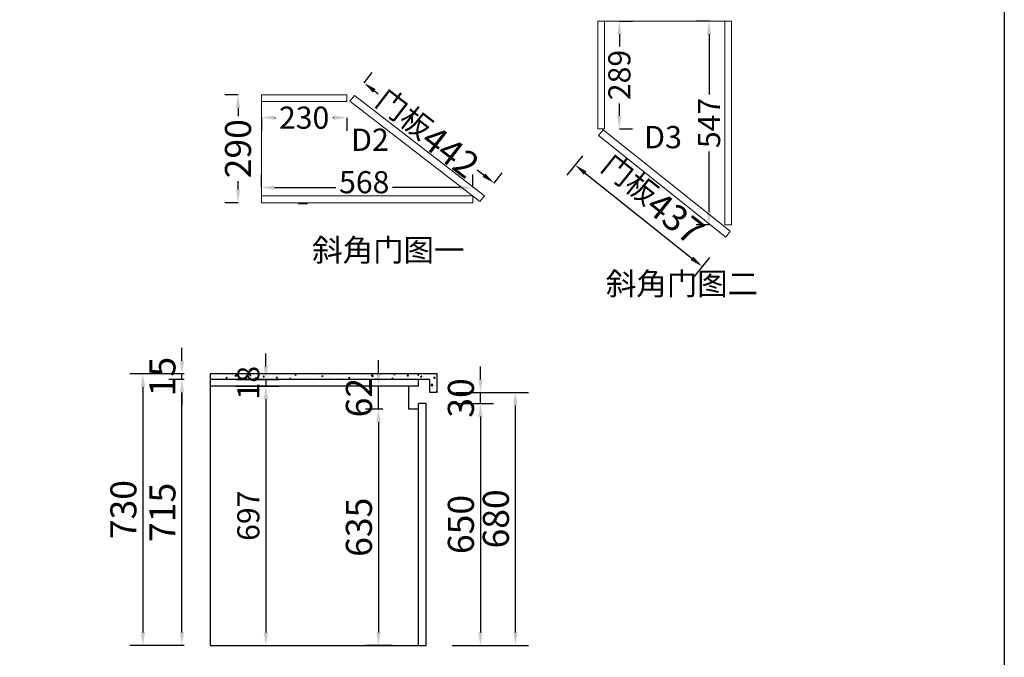
# Model space of a CAD drawing. Extents: x 142353 to 154221, y -382786 to -376248.
# Drawn here: x 151575 to 154221, y -381303 to -379589 of the extents above; entities that cross this region are included whole.
import ezdxf

# ---------------------------------------------------------------- set-up
doc = ezdxf.new("R2010")
doc.units = 0
doc.header["$MEASUREMENT"] = 0
doc.linetypes.add('DASHEDX2', pattern=[38.1, 25.4, -12.7])
doc.styles.add('宋体', font='txt')
doc.dimstyles.new('3vjia', dxfattribs={"dimscale": 35, "dimtxt": 2, "dimasz": 1, "dimexe": 1, "dimexo": 2, "dimgap": 0.5, "dimtad": 1, "dimdec": 0, "dimzin": 0, "dimdsep": 46, "dimtxsty": '宋体', "dimcen": 1.5, "dimdle": 1, "dimadec": 0, "dimazin": 0, "dimtfac": 1, "dimtdec": 4, "dimtmove": 2, "dimatfit": 3, "dimfxl": 3, "dimfxlon": 1, "dimtolj": 1, "dimtzin": 0, "dimarcsym": 0})

# ---------------------------------------------------------------- blocks, each defined once
blk = doc.blocks.new('*D125')
at = {"color": 251, "lineweight": -2, "transparency": 16777216}
for p, q in [((152017.6, -380555.9), (151976.6, -380555.9)), ((152011.6, -381235.9), (152011.6, -380590.9)), ((152017.6, -381270.9), (151976.6, -381270.9))]:
    blk.add_line(p, q, dxfattribs=at)
at = {"color": 251, "transparency": 16777216}
for points in [[(152005.8, -380590.9), (152017.5, -380590.9), (152011.6, -380555.9)], [(152005.8, -381235.9), (152017.5, -381235.9), (152011.6, -381270.9)]]:
    blk.add_solid(points, dxfattribs=at)
at = {"layer": 'Defpoints', "color": 0, "transparency": 16777216}
for p in [(152011.6, -380555.9), (152087.6, -380555.9), (152087.6, -381270.9)]:
    blk.add_point(p, dxfattribs=at)
at = {"color": 7, "transparency": 16777216, "insert": (151959.1, -380913.4), "char_height": 70, "attachment_point": 5, "rotation": 90, "style": '宋体'}
blk.add_mtext('\\A1;715', dxfattribs=at)
blk = doc.blocks.new('*D126')
at = {"color": 251, "lineweight": -2, "transparency": 16777216}
for p, q in [((152539.6, -380538.9), (152539.6, -380503.9)), ((152551.6, -380573.9), (152504.6, -380573.9)), ((152539.6, -380635.9), (152539.6, -380573.9)), ((152551.6, -380635.9), (152504.6, -380635.9)), ((152539.6, -380670.9), (152539.6, -380705.9))]:
    blk.add_line(p, q, dxfattribs=at)
at = {"color": 251, "transparency": 16777216}
for points in [[(152533.8, -380538.9), (152545.5, -380538.9), (152539.6, -380573.9)], [(152533.8, -380670.9), (152545.5, -380670.9), (152539.6, -380635.9)]]:
    blk.add_solid(points, dxfattribs=at)
at = {"layer": 'Defpoints', "color": 0, "transparency": 16777216}
for p in [(152539.6, -380573.9), (152621.6, -380573.9), (152621.6, -380635.9)]:
    blk.add_point(p, dxfattribs=at)
at = {"color": 7, "transparency": 16777216, "insert": (152487.1, -380604.9), "char_height": 70, "attachment_point": 5, "rotation": 90, "style": '宋体'}
blk.add_mtext('\\A1;62', dxfattribs=at)
blk = doc.blocks.new('*D127')
at = {"color": 251, "lineweight": -2, "transparency": 16777216}
for p, q in [((152813.6, -380555.9), (152813.6, -380520.9)), ((152747.6, -380590.9), (152848.6, -380590.9)), ((152813.6, -380620.9), (152813.6, -380590.9)), ((152737.6, -380620.9), (152848.6, -380620.9)), ((152813.6, -380655.9), (152813.6, -380690.9))]:
    blk.add_line(p, q, dxfattribs=at)
at = {"color": 251, "transparency": 16777216}
for points in [[(152807.8, -380555.9), (152819.5, -380555.9), (152813.6, -380590.9)], [(152807.8, -380655.9), (152819.5, -380655.9), (152813.6, -380620.9)]]:
    blk.add_solid(points, dxfattribs=at)
at = {"layer": 'Defpoints', "color": 0, "transparency": 16777216}
for p in [(152677.6, -380590.9), (152813.6, -380590.9), (152667.6, -380620.9)]:
    blk.add_point(p, dxfattribs=at)
at = {"color": 7, "transparency": 16777216, "insert": (152761.1, -380605.9), "char_height": 70, "attachment_point": 5, "rotation": 90, "style": '宋体'}
blk.add_mtext('\\A1;30', dxfattribs=at)
blk = doc.blocks.new('*D128')
at = {"color": 251, "lineweight": -2, "transparency": 16777216}
for p, q in [((152737.6, -380620.9), (152848.6, -380620.9)), ((152813.6, -380655.9), (152813.6, -381235.9)), ((152737.6, -381270.9), (152848.6, -381270.9))]:
    blk.add_line(p, q, dxfattribs=at)
at = {"color": 251, "transparency": 16777216}
for points in [[(152807.8, -380655.9), (152819.5, -380655.9), (152813.6, -380620.9)], [(152807.8, -381235.9), (152819.5, -381235.9), (152813.6, -381270.9)]]:
    blk.add_solid(points, dxfattribs=at)
at = {"layer": 'Defpoints', "color": 0, "transparency": 16777216}
for p in [(152667.6, -380620.9), (152667.6, -381270.9), (152813.6, -381270.9)]:
    blk.add_point(p, dxfattribs=at)
at = {"color": 7, "transparency": 16777216, "insert": (152761.1, -380945.9), "char_height": 70, "attachment_point": 5, "rotation": 90, "style": '宋体'}
blk.add_mtext('\\A1;650', dxfattribs=at)
blk = doc.blocks.new('*D129')
at = {"color": 251, "lineweight": -2, "transparency": 16777216}
for p, q in [((152011.6, -380505.9), (152011.6, -380470.9)), ((152017.6, -380540.9), (151976.6, -380540.9)), ((152011.6, -380555.9), (152011.6, -380540.9)), ((152017.6, -380555.9), (151976.6, -380555.9)), ((152011.6, -380590.9), (152011.6, -380625.9))]:
    blk.add_line(p, q, dxfattribs=at)
at = {"color": 251, "transparency": 16777216}
for points in [[(152005.8, -380505.9), (152017.5, -380505.9), (152011.6, -380540.9)], [(152005.8, -380590.9), (152017.5, -380590.9), (152011.6, -380555.9)]]:
    blk.add_solid(points, dxfattribs=at)
at = {"layer": 'Defpoints', "color": 0, "transparency": 16777216}
for p in [(152011.6, -380540.9), (152087.6, -380540.9), (152087.6, -380555.9)]:
    blk.add_point(p, dxfattribs=at)
at = {"color": 7, "transparency": 16777216, "insert": (151959.1, -380548.4), "char_height": 70, "attachment_point": 5, "rotation": 90, "style": '宋体'}
blk.add_mtext('\\A1;15', dxfattribs=at)
blk = doc.blocks.new('*D130')
at = {"color": 251, "lineweight": -2, "transparency": 16777216}
for p, q in [((152011.6, -380540.9), (151871.6, -380540.9)), ((151906.6, -380575.9), (151906.6, -381235.9)), ((152011.6, -381270.9), (151871.6, -381270.9))]:
    blk.add_line(p, q, dxfattribs=at)
at = {"color": 251, "transparency": 16777216}
for points in [[(151900.8, -380575.9), (151912.5, -380575.9), (151906.6, -380540.9)], [(151900.8, -381235.9), (151912.5, -381235.9), (151906.6, -381270.9)]]:
    blk.add_solid(points, dxfattribs=at)
at = {"layer": 'Defpoints', "color": 0, "transparency": 16777216}
for p in [(152087.6, -380540.9), (151906.6, -381270.9), (152087.6, -381270.9)]:
    blk.add_point(p, dxfattribs=at)
at = {"color": 7, "transparency": 16777216, "insert": (151854.1, -380905.9), "char_height": 70, "attachment_point": 5, "rotation": 90, "style": '宋体'}
blk.add_mtext('\\A1;730', dxfattribs=at)
blk = doc.blocks.new('*D131')
at = {"color": 251, "lineweight": -2, "transparency": 16777216}
for p, q in [((152802.6, -380590.9), (152942.6, -380590.9)), ((152907.6, -381235.9), (152907.6, -380625.9)), ((152802.6, -381270.9), (152942.6, -381270.9))]:
    blk.add_line(p, q, dxfattribs=at)
at = {"color": 251, "transparency": 16777216}
for points in [[(152901.8, -380625.9), (152913.5, -380625.9), (152907.6, -380590.9)], [(152901.8, -381235.9), (152913.5, -381235.9), (152907.6, -381270.9)]]:
    blk.add_solid(points, dxfattribs=at)
at = {"layer": 'Defpoints', "color": 0, "transparency": 16777216}
for p in [(152677.6, -380590.9), (152907.6, -380590.9), (152667.6, -381270.9)]:
    blk.add_point(p, dxfattribs=at)
at = {"color": 7, "transparency": 16777216, "insert": (152855.1, -380930.9), "char_height": 70, "attachment_point": 5, "rotation": 90, "style": '宋体'}
blk.add_mtext('\\A1;680', dxfattribs=at)
blk = doc.blocks.new('*D132')
at = {"color": 251, "lineweight": -2, "transparency": 16777216}
for p, q in [((152551.6, -380635.9), (152504.6, -380635.9)), ((152539.6, -380670.9), (152539.6, -381235.9)), ((152577.6, -381270.9), (152504.6, -381270.9))]:
    blk.add_line(p, q, dxfattribs=at)
at = {"color": 251, "transparency": 16777216}
for points in [[(152533.8, -380670.9), (152545.5, -380670.9), (152539.6, -380635.9)], [(152533.8, -381235.9), (152545.5, -381235.9), (152539.6, -381270.9)]]:
    blk.add_solid(points, dxfattribs=at)
at = {"layer": 'Defpoints', "color": 0, "transparency": 16777216}
for p in [(152621.6, -380635.9), (152539.6, -381270.9), (152647.6, -381270.9)]:
    blk.add_point(p, dxfattribs=at)
at = {"color": 7, "transparency": 16777216, "insert": (152487.1, -380953.4), "char_height": 70, "attachment_point": 5, "rotation": 90, "style": '宋体'}
blk.add_mtext('\\A1;635', dxfattribs=at)
blk = doc.blocks.new('*D133')
at = {"color": 251, "lineweight": -2, "transparency": 16777216}
for p, q in [((152237.1, -380520.9), (152237.1, -380485.9)), ((152157.6, -380555.9), (152272.1, -380555.9)), ((152157.6, -380573.9), (152272.1, -380573.9)), ((152237.1, -380555.9), (152237.1, -380573.9)), ((152237.1, -380608.9), (152237.1, -380643.9))]:
    blk.add_line(p, q, dxfattribs=at)
at = {"color": 251, "transparency": 16777216}
for points in [[(152231.3, -380520.9), (152243, -380520.9), (152237.1, -380555.9)], [(152231.3, -380608.9), (152243, -380608.9), (152237.1, -380573.9)]]:
    blk.add_solid(points, dxfattribs=at)
at = {"layer": 'Defpoints', "color": 0, "transparency": 16777216}
for p in [(152087.6, -380555.9), (152087.6, -380573.9), (152237.1, -380573.9)]:
    blk.add_point(p, dxfattribs=at)
at = {"color": 7, "transparency": 16777216, "insert": (152189.9, -380564.9), "char_height": 70, "attachment_point": 5, "rotation": 90, "style": '宋体'}
blk.add_mtext('\\A1;{\\H0.85x;18}', dxfattribs=at)
blk = doc.blocks.new('*D134')
at = {"color": 251, "lineweight": -2, "transparency": 16777216}
for p, q in [((152157.6, -380573.9), (152272.1, -380573.9)), ((152237.1, -380608.9), (152237.1, -381235.9)), ((152157.6, -381270.9), (152272.1, -381270.9))]:
    blk.add_line(p, q, dxfattribs=at)
at = {"color": 251, "transparency": 16777216}
for points in [[(152231.3, -380608.9), (152243, -380608.9), (152237.1, -380573.9)], [(152231.3, -381235.9), (152243, -381235.9), (152237.1, -381270.9)]]:
    blk.add_solid(points, dxfattribs=at)
at = {"layer": 'Defpoints', "color": 0, "transparency": 16777216}
for p in [(152087.6, -380573.9), (152087.6, -381270.9), (152237.1, -381270.9)]:
    blk.add_point(p, dxfattribs=at)
at = {"color": 7, "transparency": 16777216, "insert": (152189.9, -380922.4), "char_height": 70, "attachment_point": 5, "rotation": 90, "style": '宋体'}
blk.add_mtext('\\A1;{\\H0.85x;697}', dxfattribs=at)
blk = doc.blocks.new('*D164')
at = {"color": 251, "lineweight": -2, "transparency": 16777216}
for p, q in [((152224.9, -379852.5), (152224.9, -379887.5)), ((152259.9, -379852.5), (152262.9, -379852.5)), ((152419.9, -379852.5), (152416.9, -379852.5)), ((152454.9, -379852.5), (152454.9, -379887.5))]:
    blk.add_line(p, q, dxfattribs=at)
at = {"color": 251, "transparency": 16777216}
for points in [[(152259.9, -379846.6), (152259.9, -379858.3), (152224.9, -379852.5)], [(152419.9, -379846.6), (152419.9, -379858.3), (152454.9, -379852.5)]]:
    blk.add_solid(points, dxfattribs=at)
at = {"layer": 'Defpoints', "color": 0, "transparency": 16777216}
for p in [(152224.9, -379809), (152454.9, -379809), (152454.9, -379852.5)]:
    blk.add_point(p, dxfattribs=at)
at = {"color": 7, "transparency": 16777216, "insert": (152339.9, -379852.5), "char_height": 70, "attachment_point": 5, "style": '宋体'}
blk.add_mtext('\\A1;{\\H0.85x;230}', dxfattribs=at)
blk = doc.blocks.new('*D165')
at = {"color": 251, "lineweight": -2, "transparency": 16777216}
for p, q in [((152224.9, -380040.6), (152224.9, -380005.6)), ((152792.9, -380040.6), (152792.9, -380005.6)), ((152259.9, -380040.6), (152425.1, -380040.6)), ((152757.9, -380040.6), (152577.7, -380040.6))]:
    blk.add_line(p, q, dxfattribs=at)
at = {"color": 251, "transparency": 16777216}
for points in [[(152259.9, -380034.7), (152259.9, -380046.4), (152224.9, -380040.6)], [(152757.9, -380034.7), (152757.9, -380046.4), (152792.9, -380040.6)]]:
    blk.add_solid(points, dxfattribs=at)
at = {"layer": 'Defpoints', "color": 0, "transparency": 16777216}
for p in [(152792.9, -380040.6), (152224.9, -380063), (152792.9, -380063)]:
    blk.add_point(p, dxfattribs=at)
at = {"color": 7, "lineweight": 9, "transparency": 16777216, "insert": (152501.4, -380025.9), "char_height": 70, "attachment_point": 5, "style": '宋体'}
blk.add_mtext('\\A1;{\\H0.85x;568}', dxfattribs=at)
blk = doc.blocks.new('*D166')
at = {"color": 251, "lineweight": -2, "transparency": 16777216}
for p, q in [((152500.9, -379759.1), (152522.3, -379731.4)), ((152528.7, -379780.4), (152538.8, -379788.2)), ((152823.2, -380007.2), (152805.1, -379993.2)), ((152850.9, -380028.5), (152872.3, -380000.8))]:
    blk.add_line(p, q, dxfattribs=at)
at = {"color": 251, "transparency": 16777216}
for points in [[(152532.2, -379775.8), (152525.1, -379785.1), (152500.9, -379759.1)], [(152826.7, -380002.5), (152819.6, -380011.8), (152850.9, -380028.5)]]:
    blk.add_solid(points, dxfattribs=at)
at = {"layer": 'Defpoints', "color": 0, "transparency": 16777216}
for p in [(152474.9, -379793), (152850.9, -380028.5), (152824.9, -380062.4)]:
    blk.add_point(p, dxfattribs=at)
at = {"color": 7, "lineweight": 9, "transparency": 16777216, "insert": (152669.1, -379894.4), "char_height": 70, "attachment_point": 5, "rotation": 322.4137, "style": '宋体'}
blk.add_mtext('\\A1;{\\H0.85x;门板}442', dxfattribs=at)
blk = doc.blocks.new('*D163')
at = {"color": 251, "lineweight": -2, "transparency": 16777216}
for p, q in [((153187, -379593.3), (153222, -379593.3)), ((153187, -379628.3), (153187, -379661)), ((153187, -379847.4), (153187, -379814.7)), ((153187, -379882.4), (153222, -379882.4))]:
    blk.add_line(p, q, dxfattribs=at)
at = {"color": 251, "transparency": 16777216}
for points in [[(153181.2, -379628.3), (153192.8, -379628.3), (153187, -379593.3)], [(153181.2, -379847.4), (153192.8, -379847.4), (153187, -379882.4)]]:
    blk.add_solid(points, dxfattribs=at)
at = {"layer": 'Defpoints', "color": 0, "transparency": 16777216}
for p in [(153147.2, -379593.3), (153187, -379593.3), (153147.2, -379882.4)]:
    blk.add_point(p, dxfattribs=at)
at = {"color": 7, "transparency": 16777216, "insert": (153187, -379737.8), "char_height": 70, "attachment_point": 5, "rotation": 90, "style": '宋体'}
blk.add_mtext('\\A1;{\\H0.85x;289}', dxfattribs=at)
blk = doc.blocks.new('*D167')
at = {"color": 251, "lineweight": -2, "transparency": 16777216}
for p, q in [((153428.1, -379593.3), (153393.1, -379593.3)), ((153428.1, -379628.3), (153428.1, -379790.4)), ((153428.1, -380105.2), (153428.1, -379943.1)), ((153428.1, -380140.2), (153393.1, -380140.2))]:
    blk.add_line(p, q, dxfattribs=at)
at = {"color": 251, "transparency": 16777216}
for points in [[(153422.3, -379628.3), (153434, -379628.3), (153428.1, -379593.3)], [(153422.3, -380105.2), (153434, -380105.2), (153428.1, -380140.2)]]:
    blk.add_solid(points, dxfattribs=at)
at = {"layer": 'Defpoints', "color": 0, "transparency": 16777216}
for p in [(153428.1, -379593.3), (153470.2, -379593.3), (153470.2, -380140.2)]:
    blk.add_point(p, dxfattribs=at)
at = {"color": 7, "transparency": 16777216, "insert": (153428.1, -379866.7), "char_height": 70, "attachment_point": 5, "rotation": 90, "style": '宋体'}
blk.add_mtext('\\A1;{\\H0.85x;547}', dxfattribs=at)
blk = doc.blocks.new('*D162')
at = {"color": 251, "lineweight": -2, "transparency": 16777216}
for p, q in [((153087.5, -379955.1), (153046.1, -380007)), ((153095.3, -380001.5), (153382.4, -380230.7)), ((153429.3, -380228), (153387.9, -380279.8))]:
    blk.add_line(p, q, dxfattribs=at)
at = {"color": 251, "transparency": 16777216}
for points in [[(153098.9, -379996.9), (153091.7, -380006), (153068, -379979.7)], [(153386, -380226.1), (153378.7, -380235.2), (153409.7, -380252.5)]]:
    blk.add_solid(points, dxfattribs=at)
at = {"layer": 'Defpoints', "color": 0, "transparency": 16777216}
for p in [(153131.2, -379900.4), (153473, -380173.3), (153409.7, -380252.5)]:
    blk.add_point(p, dxfattribs=at)
at = {"color": 7, "transparency": 16777216, "insert": (153274.4, -380071.5), "char_height": 70, "attachment_point": 5, "rotation": 321.4008, "style": '宋体'}
blk.add_mtext('\\A1;{\\H0.85x;门板}437', dxfattribs=at)
blk = doc.blocks.new('*D168')
at = {"color": 251, "lineweight": -2, "transparency": 16777216}
for p, q in [((153129.2, -379539.9), (153129.2, -379504.9)), ((153488.2, -379539.9), (153488.2, -379504.9)), ((153164.2, -379539.9), (153221.8, -379539.9)), ((153453.2, -379539.9), (153395.6, -379539.9))]:
    blk.add_line(p, q, dxfattribs=at)
at = {"color": 251, "transparency": 16777216}
for points in [[(153164.2, -379534.1), (153164.2, -379545.7), (153129.2, -379539.9)], [(153453.2, -379534.1), (153453.2, -379545.7), (153488.2, -379539.9)]]:
    blk.add_solid(points, dxfattribs=at)
at = {"layer": 'Defpoints', "color": 0, "transparency": 16777216}
for p in [(153488.2, -379539.9), (153129.2, -379593.3), (153488.2, -379593.3)]:
    blk.add_point(p, dxfattribs=at)
at = {"color": 7, "transparency": 16777216, "insert": (153308.7, -379519.6), "char_height": 70, "attachment_point": 5, "style": '宋体'}
blk.add_mtext('\\A1;359', dxfattribs=at)
blk = doc.blocks.new('*D169')
at = {"color": 251, "lineweight": -2, "transparency": 16777216}
for p, q in [((152162.2, -379791), (152127.2, -379791)), ((152162.2, -379826), (152162.2, -379848.5)), ((152162.2, -380046), (152162.2, -380023.5)), ((152162.2, -380081), (152127.2, -380081))]:
    blk.add_line(p, q, dxfattribs=at)
at = {"color": 251, "transparency": 16777216}
for points in [[(152156.3, -379826), (152168, -379826), (152162.2, -379791)], [(152156.3, -380046), (152168, -380046), (152162.2, -380081)]]:
    blk.add_solid(points, dxfattribs=at)
at = {"layer": 'Defpoints', "color": 0, "transparency": 16777216}
for p in [(152224.9, -379791), (152162.2, -380081), (152224.9, -380081)]:
    blk.add_point(p, dxfattribs=at)
at = {"color": 7, "transparency": 16777216, "insert": (152162.2, -379936), "char_height": 70, "attachment_point": 5, "rotation": 90, "style": '宋体'}
blk.add_mtext('\\A1;290', dxfattribs=at)

msp = doc.modelspace()

# ---------------------------------------------------------------- hatches: boundary and pattern name
h = msp.add_hatch()
h.set_pattern_fill('AR-CONC', color=256, scale=5, style=0)
h.set_pattern_definition([(50, (467674.638, -197897.894), (35.8630091, -3.1376067), [3.75, -41.25]), (355, (467674.64, -197897.894), (-6.9375667, 37.6096067), [3, -33]), (100.451444, (467677.627, -197898.156), (28.9254423, 34.4719995), [3.1870096, -35.0571056]), (46.1842, (467674.64, -197887.894), (53.3620665, -8.275964), [5.625, -61.875]), (96.635635, (467679.085, -197888.584), (46.733097, 48.70593), [4.780517, -52.585688]), (351.184164, (467674.64, -197887.894), (46.733097, 48.70593), [4.5, -49.5]), (21, (467679.638, -197890.394), (29.8453526, -20.1309445), [3.75, -41.25]), (326, (467679.64, -197890.394), (12.1657666, 36.2575023), [3, -33]), (71.451445, (467682.125, -197892.072), (42.011119, 16.1265576), [3.1870095, -35.0571056]), (37.5, (467674.638, -197897.894), (0.60799277, 16.6446927), [0, -32.6, 0, -33.5, 0, -33.125]), (7.5, (467674.638, -197897.894), (13.1534769, 19.7205856), [0, -19.1, 0, -31.85, 0, -12.625]), (327.5, (467663.488, -197897.894), (26.6911218, -1.1277436), [0, -12.5, 0, -39, 0, -51.75]), (317.5, (467658.488, -197897.894), (29.1593085, 5.0052491), [0, -16.25, 0, -25.9, 0, -36.75])])
h.paths.add_polyline_path([(152087.6, -380540.9), (152087.6, -380555.9), (152677.6, -380555.9), (152677.6, -380590.9), (152697.6, -380590.9), (152697.6, -380540.9)])

# ---------------------------------------------------------------- linework, layer by layer
at = {"lineweight": 9}
for p, q in [((153129.2, -379593.3), (153488.2, -379593.3)), ((153129.2, -379593.3), (153129.2, -379882.4)), ((153147.2, -379593.3), (153147.2, -379882.4)), ((153470.2, -379593.3), (153470.2, -380140.2)), ((153488.2, -379593.3), (153488.2, -380140.2)), ((152224.9, -379791), (152454.9, -379791)), ((152224.9, -379791), (152224.9, -380081)), ((152454.9, -379791), (152454.9, -379809)), ((152474.9, -379793), (152462.3, -379808.6)), ((152474.9, -379793), (152824.9, -380062.4)), ((152224.9, -379809), (152454.9, -379809)), ((152462.3, -379808.6), (152812.3, -380078)), ((153147.2, -379882.4), (153129.2, -379882.4)), ((153131.2, -379900.4), (153143.7, -379884.8)), ((153485.2, -380157.4), (153143.7, -379884.8)), ((153473, -380173.3), (153131.2, -379900.4)), ((152224.9, -380063), (152792.9, -380063)), ((152792.9, -380063), (152792.9, -380081)), ((152824.9, -380062.4), (152812.3, -380078)), ((152224.9, -380081), (152792.9, -380081)), ((153470.2, -380140.2), (153488.2, -380140.2)), ((153473, -380173.3), (153485.2, -380157.4))]:
    msp.add_line(p, q, dxfattribs=at)
at = {"color": 1, "linetype": 'DASHEDX2'}
msp.add_line((152323.6, -380083.3), (152353.6, -380083.3), dxfattribs=at)
for p, q in [((152087.6, -380540.9), (152087.6, -381270.9)), ((152697.6, -380540.9), (152087.6, -380540.9)), ((152697.6, -380590.9), (152697.6, -380540.9)), ((152677.6, -380555.9), (152087.6, -380555.9)), ((152647.6, -380573.9), (152087.6, -380573.9)), ((152621.6, -380635.9), (152621.6, -380573.9)), ((152647.6, -380573.9), (152647.6, -380555.9)), ((152677.6, -380590.9), (152677.6, -380555.9)), ((152697.6, -380590.9), (152677.6, -380590.9)), ((152647.6, -381270.9), (152647.6, -380620.9)), ((152667.6, -380620.9), (152647.6, -380620.9)), ((152667.6, -381270.9), (152667.6, -380620.9)), ((152647.6, -380635.9), (152621.6, -380635.9)), ((152087.6, -381270.9), (152667.6, -381270.9))]:
    msp.add_line(p, q)
at = {"color": 0, "linetype": 'ByBlock', "lineweight": -3}
msp.add_lwpolyline([(142359.9, -376247.9), (154221.5, -376247.9), (154221.5, -382785.7), (142359.9, -382785.7)], close=True, dxfattribs=at)

# ---------------------------------------------------------------- texts
at = {"lineweight": 9, "char_height": 60, "attachment_point": 1}
for s, insert in [('{\\fMicrosoft YaHei|b0|i0|c134|p34;D2}', (152465.9, -379881.8)), ('{\\fMicrosoft YaHei|b0|i0|c134|p34;D3}', (153253.4, -379874.8)), ('{\\fSimSun|b0|i0|c134|p2;斜角门图一}', (152361.5, -380178.6)), ('{\\fSimSun|b0|i0|c134|p2;斜角门图二}', (153150.7, -380268.9))]:
    msp.add_mtext_dynamic_manual_height_columns(s, width=1971.385, gutter_width=1, heights=[0], dxfattribs=dict(at, insert=insert))

# ---------------------------------------------------------------- dimensions: what is measured, and where the dimension line sits
at = {"color": 2}
dim = msp.add_linear_dim(base=(153488.2, -379539.9), p1=(153129.2, -379593.3), p2=(153488.2, -379593.3), dimstyle='3vjia', override={"dimclrd": 251, "dimclre": 251, "dimclrt": 7, "dimtix": 1}, dxfattribs=at)
dim.commit()
dim.dimension.update_dxf_attribs({"geometry": '*D168', "text_midpoint": (153308.7, -379519.6), "dimtype": 128})
for base, p1, p2, picture, middle in [((153187, -379593.3), (153147.2, -379882.4), (153147.2, -379593.3), '*D163', (153187, -379737.8)), ((153428.1, -379593.3), (153470.2, -380140.2), (153470.2, -379593.3), '*D167', (153428.1, -379866.7))]:
    dim = msp.add_linear_dim(base=base, p1=p1, p2=p2, angle=90, text='{\\H0.85x;<>}', dimstyle='3vjia', override={"dimclrd": 251, "dimclre": 251, "dimclrt": 7, "dimtix": 1}, dxfattribs=at)
    dim.commit()
    dim.dimension.update_dxf_attribs({"geometry": picture, "text_midpoint": middle, "dimtype": 128})
at = {"lineweight": 9}
dim = msp.add_linear_dim(base=(152850.9, -380028.5), p1=(152474.9, -379793), p2=(152824.9, -380062.4), angle=322.4137, text='{\\H0.85x;门板}<>', dimstyle='3vjia', override={"dimclrd": 251, "dimclre": 251, "dimclrt": 7, "dimtix": 1}, dxfattribs=at)
dim.commit()
dim.dimension.update_dxf_attribs({"geometry": '*D166', "text_midpoint": (152669.1, -379894.4), "dimtype": 129})
at = {"color": 2}
dim = msp.add_linear_dim(base=(152162.2, -380081), p1=(152224.9, -379791), p2=(152224.9, -380081), angle=90, dimstyle='3vjia', override={"dimclrd": 251, "dimclre": 251, "dimclrt": 7, "dimtix": 1}, dxfattribs=at)
dim.commit()
dim.dimension.update_dxf_attribs({"geometry": '*D169', "text_midpoint": (152162.2, -379936), "dimtype": 128})
dim = msp.add_linear_dim(base=(152454.9, -379852.5), p1=(152224.9, -379809), p2=(152454.9, -379809), text='{\\H0.85x;<>}', dimstyle='3vjia', override={"dimclrd": 251, "dimclre": 251, "dimclrt": 7, "dimtix": 1}, dxfattribs=at)
dim.commit()
dim.dimension.update_dxf_attribs({"geometry": '*D164', "text_midpoint": (152339.9, -379852.5), "dimtype": 128})
dim = msp.add_aligned_dim(p1=(153131.2, -379900.4), p2=(153473, -380173.3), distance=-101.4, text='{\\H0.85x;门板}<>', dimstyle='3vjia', override={"dimclrd": 251, "dimclre": 251, "dimclrt": 7, "dimtix": 1}, dxfattribs=at)
dim.commit()
dim.dimension.update_dxf_attribs({"geometry": '*D162', "text_midpoint": (153274.4, -380071.5)})
at = {"lineweight": 9}
dim = msp.add_linear_dim(base=(152792.9, -380040.6), p1=(152224.9, -380063), p2=(152792.9, -380063), text='{\\H0.85x;<>}', dimstyle='3vjia', override={"dimclrd": 251, "dimclre": 251, "dimclrt": 7, "dimtix": 1}, dxfattribs=at)
dim.commit()
dim.dimension.update_dxf_attribs({"geometry": '*D165', "text_midpoint": (152501.4, -380025.9), "dimtype": 128})
for base, p1, p2, picture, middle in [((152011.6, -380540.9), (152087.6, -380555.9), (152087.6, -380540.9), '*D129', (151959.1, -380548.4)), ((152539.6, -380573.9), (152621.6, -380635.9), (152621.6, -380573.9), '*D126', (152487.1, -380604.9)), ((152813.6, -380590.9), (152667.6, -380620.9), (152677.6, -380590.9), '*D127', (152761.1, -380605.9)), ((151906.6, -381270.9), (152087.6, -380540.9), (152087.6, -381270.9), '*D130', (151854.1, -380905.9)), ((152011.6, -380555.9), (152087.6, -381270.9), (152087.6, -380555.9), '*D125', (151959.1, -380913.4)), ((152907.6, -380590.9), (152667.6, -381270.9), (152677.6, -380590.9), '*D131', (152855.1, -380930.9)), ((152813.6, -381270.9), (152667.6, -380620.9), (152667.6, -381270.9), '*D128', (152761.1, -380945.9)), ((152539.6, -381270.9), (152621.6, -380635.9), (152647.6, -381270.9), '*D132', (152487.1, -380953.4))]:
    dim = msp.add_linear_dim(base=base, p1=p1, p2=p2, angle=90, dimstyle='3vjia', override={"dimclrd": 251, "dimclre": 251, "dimclrt": 7, "dimtix": 1})
    dim.commit()
    dim.dimension.update_dxf_attribs({"geometry": picture, "text_midpoint": middle})
at = {"color": 2}
for base, p1, p2, picture, middle in [((152237.1, -380573.9), (152087.6, -380555.9), (152087.6, -380573.9), '*D133', (152189.9, -380564.9)), ((152237.1, -381270.9), (152087.6, -380573.9), (152087.6, -381270.9), '*D134', (152189.9, -380922.4))]:
    dim = msp.add_linear_dim(base=base, p1=p1, p2=p2, angle=90, text='{\\H0.85x;<>}', dimstyle='3vjia', override={"dimclrd": 251, "dimclre": 251, "dimclrt": 7, "dimtix": 1}, dxfattribs=at)
    dim.commit()
    dim.dimension.update_dxf_attribs({"geometry": picture, "text_midpoint": middle})

doc.saveas('drawing.dxf')
